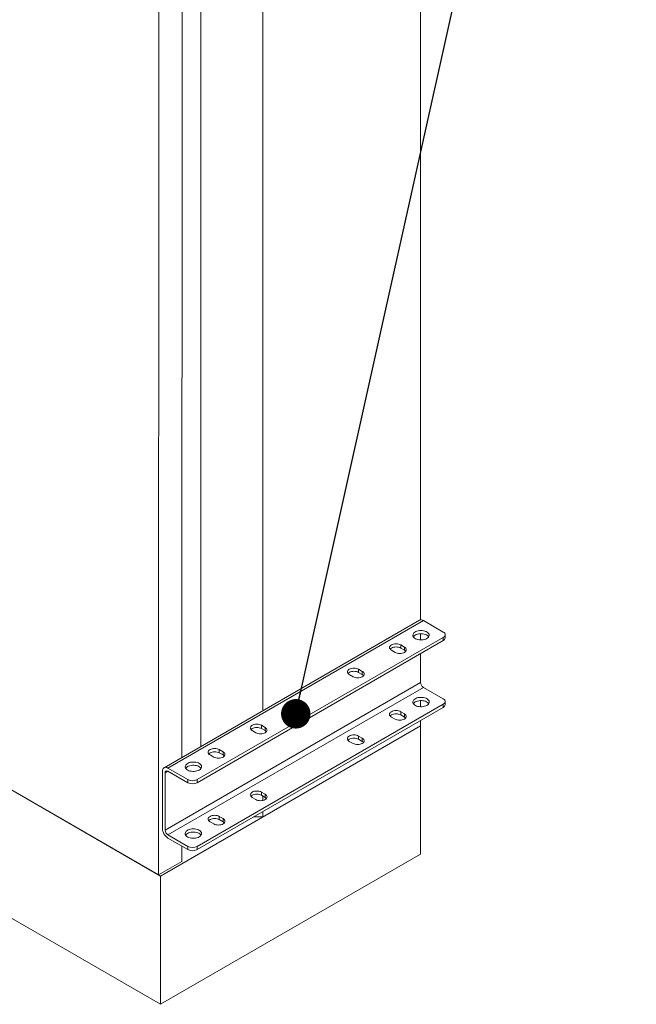
# Model space of a CAD drawing. Units: millimetres. Extents: x 161 to 11423, y 106 to 7993.
# Drawn here: x 9941 to 10517, y 2024 to 2943 of the extents above; entities that cross this region are included whole.
import ezdxf

# ---------------------------------------------------------------- set-up
doc = ezdxf.new("R2010")
doc.units = ezdxf.units.MM
doc.header["$LTSCALE"] = 55
doc.linetypes.add('SLD-Solid', pattern=[0])
doc.layers.add('GEOMETRY', color=7, linetype='SLD-Solid')
doc.dimstyles.new('SLDDIMSTYLE7', dxfattribs={"dimtxt": 0.18, "dimasz": 27.5, "dimexe": 0, "dimexo": 0.0625, "dimgap": 0, "dimtad": 0, "dimtih": 1, "dimtoh": 1, "dimdec": 0, "dimrnd": 1e-09, "dimzin": 0, "dimdsep": 46, "dimtxsty": 'Standard', "dimblk1": 'DOT', "dimblk2": 'DOT', "dimsah": 1, "dimcen": 0.09, "dimadec": 0, "dimazin": 0, "dimtfac": 27.5, "dimtdec": 0, "dimtofl": 0, "dimtmove": 0, "dimatfit": 3, "dimldrblk": 'DOT', "dimfxl": 1, "dimfrac": 2, "dimtolj": 1, "dimtzin": 0, "dimarcsym": 0})

# ---------------------------------------------------------------- blocks, each defined once
blk = doc.blocks.new('_DOT')
at = {"color": 0, "linetype": 'ByBlock', "lineweight": -2}
blk.add_line((-0.5, 0), (-1, 0), dxfattribs=at)
at = {"color": 0, "linetype": 'ByBlock', "const_width": 0.5}
blk.add_lwpolyline([(-0.25, 0, 1), (0.25, 0, 1)], format="xyb", close=True, dxfattribs=at)

msp = doc.modelspace()

# ---------------------------------------------------------------- linework, layer by layer
at = {"color": 7, "linetype": 'SLD-Solid', "lineweight": 15}
for p, q in [((10070.4693157, 2144.6190064), (10070.5828571, 4564.5585497)), ((10315.0412703, 2382.8488651), (10315.0919087, 3462.1199171)), ((10167.7585164, 2298.0735674), (10167.8091423, 3377.0769582)), ((10092.2885813, 2254.4962559), (10092.3397368, 3344.7888817)), ((10109.8527448, 2264.6380531), (10109.9033707, 3343.6414438)), ((10072.1922775, 2023.8712984), (9341.868522, 2445.5239152)), ((10314.0105416, 2382.5214648), (10075.4927719, 2244.7982444)), ((10079.1600183, 2244.4349602), (10317.677788, 2382.1581806)), ((10336.2599821, 2371.4297459), (10317.677788, 2382.1581806)), ((10106.3845055, 2230.71275), (10336.2603311, 2363.4460009)), ((10106.384646, 2233.7065106), (10336.2604716, 2366.4397616)), ((10315.0840097, 2364.0323907), (10315.0842824, 2369.8455159)), ((10336.2603311, 2363.4460009), (10336.2604716, 2366.4397616)), ((10338.0499923, 2365.9407048), (10338.0501328, 2368.9344655)), ((10291.3211981, 2352.4678535), (10287.8640631, 2354.4638313)), ((10296.5060092, 2359.4538019), (10296.5058688, 2356.4600413)), ((10299.9630038, 2354.4640635), (10296.5058688, 2356.4600413)), ((10296.5060092, 2359.4538019), (10299.9631443, 2357.4578241)), ((10299.9631443, 2357.4578241), (10299.9630038, 2354.4640635)), ((10072.1978961, 2143.6210101), (9719.5034749, 2347.2492291)), ((9719.5034749, 2347.2492291), (10070.4693157, 2144.6190064)), ((10315.0821445, 2324.2793512), (10315.0834084, 2351.2182006)), ((10257.1851499, 2336.7494332), (10257.1850094, 2333.7556726)), ((10257.1851499, 2336.7494332), (10260.6422849, 2334.7534554)), ((10252.0003322, 2329.7634811), (10248.5431972, 2331.7594589)), ((10260.6421444, 2331.7596948), (10257.1850094, 2333.7556726)), ((10260.6422849, 2334.7534554), (10260.6421444, 2331.7596948)), ((10076.5643747, 2186.5561309), (10315.0821445, 2324.2793512)), ((10079.1570919, 2182.0653831), (10317.6748617, 2319.7886035)), ((10336.2570557, 2309.0601688), (10317.6748617, 2319.7886035)), ((10315.0374612, 2301.6642531), (10315.0377338, 2307.4742853)), ((10106.3815792, 2168.3431729), (10336.2574048, 2301.0764238)), ((10106.3817197, 2171.3369335), (10336.2575453, 2304.0701845)), ((10336.2574048, 2301.0764238), (10336.2575453, 2304.0701845)), ((10338.047066, 2303.5711277), (10338.0472064, 2306.5648884)), ((10291.3182717, 2290.0982764), (10287.8611367, 2292.0942542)), ((10296.5030829, 2297.0842248), (10296.5029425, 2294.0904642)), ((10296.5029425, 2294.0904642), (10299.9600775, 2292.0944864)), ((10296.5030829, 2297.0842248), (10299.9602179, 2295.088247)), ((10299.9602179, 2295.088247), (10299.9600775, 2292.0944864)), ((10315.0366248, 2283.8392076), (10072.1978961, 2143.6210101)), ((10166.4446987, 2284.3547325), (10166.4445582, 2281.3609719)), ((10169.9016932, 2279.3649941), (10166.4445582, 2281.3609719)), ((10166.4446987, 2284.3547325), (10169.9018337, 2282.3587547)), ((10167.7538584, 2198.7962487), (10315.0366248, 2283.8392076)), ((10169.9018337, 2282.3587547), (10169.9016932, 2279.3649941)), ((10315.0310063, 2164.0894959), (10315.0366248, 2283.8392076)), ((10315.0366248, 2283.8392076), (10315.0368587, 2288.8234158)), ((10161.259881, 2277.3687804), (10157.802746, 2279.3647582)), ((10257.1822235, 2274.3798561), (10257.1820831, 2271.3860955)), ((10257.1820831, 2271.3860955), (10260.6392181, 2269.3901177)), ((10257.1822235, 2274.3798561), (10260.6393585, 2272.3838783)), ((10260.6393585, 2272.3838783), (10260.6392181, 2269.3901177)), ((10127.1238264, 2261.6503564), (10127.1236859, 2258.6565958)), ((10127.1238264, 2261.6503564), (10130.5809614, 2259.6543786)), ((10251.9974059, 2267.393904), (10248.5402709, 2269.3898818)), ((10121.9390216, 2254.6644117), (10118.4818866, 2256.6603895)), ((10130.5808209, 2256.660618), (10127.1236859, 2258.6565958)), ((10130.5809614, 2259.6543786), (10130.5808209, 2256.660618)), ((10097.7422123, 2233.7065255), (10079.1600183, 2244.4349602)), ((10073.974022, 2241.4414131), (10073.971517, 2188.0531179)), ((10076.5643747, 2186.5561309), (10076.5668797, 2239.944426)), ((10079.1598778, 2241.4411996), (10097.7420718, 2230.7127649)), ((10097.7420718, 2230.7127649), (10097.7422123, 2233.7065255)), ((10106.384646, 2233.7065106), (10106.3845055, 2230.71275)), ((10161.2569547, 2214.9992033), (10157.7998197, 2216.9951811)), ((10166.4417723, 2221.9851555), (10166.4416319, 2218.9913948)), ((10166.4416319, 2218.9913948), (10169.8987669, 2216.995417)), ((10166.4417723, 2221.9851555), (10169.8989073, 2219.9891776)), ((10167.754581, 2214.1971166), (10167.7547704, 2218.2332093)), ((10169.8989073, 2219.9891776), (10169.8987669, 2216.995417)), ((10127.1209001, 2199.2807793), (10127.1207596, 2196.2870187)), ((10127.1209001, 2199.2807793), (10130.5780351, 2197.2848015)), ((10130.5780351, 2197.2848015), (10130.5778946, 2194.2910409)), ((10159.121972, 2198.7962562), (10167.7538584, 2198.7962487)), ((10167.7538584, 2198.7962487), (10167.7540923, 2203.7804569)), ((10121.9360953, 2192.2948346), (10118.4789603, 2194.2908124)), ((10127.1207596, 2196.2870187), (10130.5778946, 2194.2910409)), ((10079.1569515, 2179.0716225), (10097.7391455, 2168.3431878)), ((10097.739286, 2171.3369484), (10079.1570919, 2182.0653831)), ((10092.2840169, 2157.2150948), (10092.2846868, 2171.4922615)), ((10097.7391455, 2168.3431878), (10097.739286, 2171.3369484)), ((10106.3817197, 2171.3369335), (10106.3815792, 2168.3431729)), ((10315.0310063, 2164.0894959), (10072.1922775, 2023.8712984)), ((10070.4693157, 2144.6190064), (10092.2840169, 2157.2150948)), ((10072.1922775, 2023.8712984), (10072.1978961, 2143.6210101))]:
    msp.add_line(p, q, dxfattribs=at)
at = {"color": 8, "linetype": 'SLD-Solid', "lineweight": 15}
msp.add_line((10076.5668797, 2239.944426), (10079.1594564, 2241.4414131), dxfattribs=at)
at = {"color": 7, "linetype": 'SLD-Solid', "lineweight": 15, "flags": 128}
for points in [[(10320.9202845, 2365.3170203), (10319.9297624, 2364.8348183), (10318.8123449, 2364.456204), (10317.6001814, 2364.1920669), (10316.3281067, 2364.0500286), (10315.0327638, 2364.0341442), (10313.7513914, 2364.1448869), (10312.5208362, 2364.3790825), (10311.3765298, 2364.7299739), (10310.3513802, 2365.1874729), (10309.4748814, 2365.7384192), (10308.772236, 2366.3669666), (10308.2636771, 2367.0550242), (10307.963822, 2367.7828049), (10307.8812896, 2368.5293782), (10308.0184725, 2369.2732523), (10308.3714287, 2369.9930257), (10308.9299784, 2370.6680078), (10309.6780819, 2371.2787645), (10310.5941925, 2371.8077385), (10311.6519548, 2372.2397119), (10312.8209652, 2372.5622452), (10314.0675626, 2372.7660746), (10315.3559132, 2372.8453218), (10316.6489497, 2372.7977091), (10317.9094507, 2372.6246176), (10319.1011652, 2372.3310229), (10320.1898204, 2371.9253624), (10321.1440824, 2371.4193176), (10321.9365064, 2370.8274399), (10322.5442973, 2370.1667576), (10322.9499807, 2369.4562703), (10323.1418524, 2368.7164361), (10323.1144116, 2367.9685281), (10322.8684754, 2367.2340475), (10322.411067, 2366.5341523), (10321.7553839, 2365.8889556), (10320.9202845, 2365.3170203)], [(10322.7039088, 2366.9385299), (10322.2645723, 2367.5107872), (10321.5619269, 2368.1393347), (10320.6854273, 2368.6902805), (10319.6602777, 2369.1477795), (10318.5159713, 2369.4986709), (10317.2854161, 2369.7328665), (10316.0040445, 2369.8436096), (10314.7087016, 2369.8277253), (10313.4366261, 2369.6856865), (10312.2244626, 2369.4215494), (10311.1070451, 2369.0429351), (10310.116523, 2368.5607331)], [(10336.2604716, 2366.4397616), (10337.0204089, 2366.9744543), (10337.5850842, 2367.5844726), (10337.9327747, 2368.2463869), (10338.0501235, 2368.9347575), (10337.9326515, 2369.6231135), (10337.5848216, 2370.2850311), (10337.0200346, 2370.8950538), (10336.2599821, 2371.4297459)], [(10287.8640631, 2354.4638313), (10287.1040089, 2354.9985224), (10286.5392231, 2355.6085458), (10286.1913948, 2356.2704644), (10286.0739228, 2356.9588203), (10286.1912688, 2357.6471893), (10286.5389601, 2358.3091042), (10287.1036346, 2358.919122), (10287.8635723, 2359.4538149), (10288.7895963, 2359.8926179), (10289.8460904, 2360.2186836), (10290.9924795, 2360.41947), (10292.1847019, 2360.4872625), (10293.3769112, 2360.4194737), (10294.5233412, 2360.218678), (10295.5799061, 2359.8926142), (10296.5060092, 2359.4538019)], [(10296.5058688, 2356.4600413), (10295.5797656, 2356.8988536), (10294.5232008, 2357.2249174), (10293.3767707, 2357.4257131), (10292.1845614, 2357.4935019), (10290.9923391, 2357.4257093), (10289.8459499, 2357.224923), (10288.7894559, 2356.8988573), (10287.8634319, 2356.4600543), (10287.1034942, 2355.9253613), (10286.6510136, 2355.4621899)], [(10299.9631443, 2357.4578241), (10300.7231984, 2356.923133), (10301.2879842, 2356.3131096), (10301.6358157, 2355.6511929), (10301.7532877, 2354.9628369), (10301.6359385, 2354.2744661), (10301.2882472, 2353.6125513), (10300.7235727, 2353.0025334), (10299.963635, 2352.4678405), (10299.037611, 2352.0290375), (10297.981117, 2351.7029718), (10296.8347278, 2351.5021854), (10295.6425087, 2351.4343947), (10294.4502994, 2351.5021836), (10293.3038661, 2351.7029774), (10292.2473012, 2352.0290412), (10291.3211981, 2352.4678535)], [(10301.1760536, 2353.465686), (10300.7230579, 2353.9293724), (10299.9630038, 2354.4640635)], [(10248.5431972, 2331.7594589), (10247.7831463, 2332.2941519), (10247.2183605, 2332.9041752), (10246.870529, 2333.566092), (10246.7530602, 2334.2544498), (10246.8704062, 2334.9428188), (10247.2180942, 2335.6047317), (10247.782772, 2336.2147514), (10248.5427097, 2336.7494444), (10249.4687337, 2337.1882474), (10250.5252245, 2337.5143112), (10251.6716169, 2337.7150994), (10252.863836, 2337.7828901), (10254.0560485, 2337.7151031), (10255.2024786, 2337.5143075), (10256.2590435, 2337.1882436), (10257.1851499, 2336.7494332)], [(10257.1850094, 2333.7556726), (10256.258903, 2334.194483), (10255.2023382, 2334.5205468), (10254.0559081, 2334.7213425), (10252.8636956, 2334.7891295), (10251.6714765, 2334.7213388), (10250.5250841, 2334.5205506), (10249.4685933, 2334.1944867), (10248.5425692, 2333.7556837), (10247.7826315, 2333.2209908), (10247.3301478, 2332.7578175)], [(10260.6422849, 2334.7534554), (10261.4023358, 2334.2187625), (10261.9671216, 2333.6087391), (10262.3149531, 2332.9468224), (10262.4324219, 2332.2584645), (10262.3150759, 2331.5700956), (10261.9673814, 2330.9081788), (10261.4027101, 2330.2981629), (10260.6427724, 2329.7634699), (10259.7167484, 2329.324667), (10258.6602511, 2328.9985994), (10257.5138651, 2328.7978149), (10256.321646, 2328.7300242), (10255.1294335, 2328.7978112), (10253.9830034, 2328.9986068), (10252.9264386, 2329.3246707), (10252.0003322, 2329.7634811)], [(10261.855191, 2330.7613155), (10261.4021953, 2331.2250018), (10260.6421444, 2331.7596948)], [(10320.9173581, 2302.9474432), (10319.9268361, 2302.4652412), (10318.8094186, 2302.0866269), (10317.5972551, 2301.8224899), (10316.3251804, 2301.6804515), (10315.0298374, 2301.6645671), (10313.7484651, 2301.7753098), (10312.5179098, 2302.0095054), (10311.3736034, 2302.3603968), (10310.3484539, 2302.8178958), (10309.4719551, 2303.3688421), (10308.7693096, 2303.9973895), (10308.2607508, 2304.6854472), (10307.9608957, 2305.4132278), (10307.8783633, 2306.1598011), (10308.0155461, 2306.9036753), (10308.3685024, 2307.6234487), (10308.927052, 2308.2984307), (10309.6751556, 2308.9091874), (10310.5912662, 2309.4381615), (10311.6490284, 2309.8701348), (10312.8180388, 2310.1926681), (10314.0646363, 2310.3964975), (10315.3529869, 2310.4757447), (10316.6460234, 2310.428132), (10317.9065244, 2310.2550406), (10319.0982389, 2309.9614458), (10320.1868941, 2309.5557853), (10321.1411561, 2309.0497405), (10321.9335801, 2308.4578629), (10322.541371, 2307.7971805), (10322.9470544, 2307.0866933), (10323.1389261, 2306.346859), (10323.1114852, 2305.598951), (10322.8655491, 2304.8644704), (10322.4081407, 2304.1645752), (10321.7524576, 2303.5193785), (10320.9173581, 2302.9474432)], [(10310.1135967, 2306.191156), (10311.1041188, 2306.673358), (10312.2215362, 2307.0519723), (10313.4336997, 2307.3161094), (10314.7057753, 2307.4581482), (10316.0011182, 2307.4740326), (10317.2824898, 2307.3632894), (10318.513045, 2307.1290938), (10319.6573514, 2306.7782024), (10320.682501, 2306.3207034), (10321.5590005, 2305.7697576), (10322.261646, 2305.1412101), (10322.7009825, 2304.5689528)], [(10336.2575453, 2304.0701845), (10337.0174826, 2304.6048772), (10337.5821579, 2305.2148955), (10337.9298483, 2305.8768099), (10338.0471971, 2306.5651805), (10337.9297252, 2307.2535364), (10337.5818953, 2307.9154541), (10337.0171083, 2308.5254768), (10336.2570557, 2309.0601688)], [(10287.8611367, 2292.0942542), (10287.1010826, 2292.6289453), (10286.5362968, 2293.2389687), (10286.1884685, 2293.9008873), (10286.0709965, 2294.5892432), (10286.1883425, 2295.2776122), (10286.5360338, 2295.9395271), (10287.1007083, 2296.5495449), (10287.860646, 2297.0842378), (10288.78667, 2297.5230408), (10289.843164, 2297.8491065), (10290.9895532, 2298.0498929), (10292.1817755, 2298.1176855), (10293.3739848, 2298.0498966), (10294.5204149, 2297.8491009), (10295.5769798, 2297.5230371), (10296.5030829, 2297.0842248)], [(10286.6480873, 2293.0926128), (10287.1005678, 2293.5557842), (10287.8605055, 2294.0904772), (10288.7865295, 2294.5292802), (10289.8430236, 2294.8553459), (10290.9894128, 2295.0561323), (10292.1816351, 2295.1239248), (10293.3738444, 2295.056136), (10294.5202745, 2294.8553403), (10295.5768393, 2294.5292765), (10296.5029425, 2294.0904642)], [(10299.9602179, 2295.088247), (10300.7202721, 2294.5535559), (10301.2850579, 2293.9435325), (10301.6328894, 2293.2816158), (10301.7503614, 2292.5932599), (10301.6330121, 2291.904889), (10301.2853209, 2291.2429742), (10300.7206464, 2290.6329564), (10299.9607087, 2290.0982634), (10299.0346846, 2289.6594604), (10297.9781906, 2289.3333947), (10296.8318014, 2289.1326084), (10295.6395823, 2289.0648176), (10294.447373, 2289.1326065), (10293.3009397, 2289.3334003), (10292.2443749, 2289.6594641), (10291.3182717, 2290.0982764)], [(10299.9600775, 2292.0944864), (10300.7201316, 2291.5597953), (10301.1731273, 2291.096109)], [(10157.802746, 2279.3647582), (10157.0426887, 2279.8994474), (10156.4779093, 2280.5094746), (10156.1300713, 2281.1713875), (10156.012609, 2281.8597491), (10156.129955, 2282.5481181), (10156.4776431, 2283.2100311), (10157.0423208, 2283.8200507), (10157.8022521, 2284.35474), (10158.7282825, 2284.7935467), (10159.7847798, 2285.1196142), (10160.9311657, 2285.3203987), (10162.1233848, 2285.3881894), (10163.3155909, 2285.3203987), (10164.4620274, 2285.1196068), (10165.5185859, 2284.7935392), (10166.4446987, 2284.3547325)], [(10166.4445582, 2281.3609719), (10165.5184454, 2281.7997786), (10164.461887, 2282.1258462), (10163.3154504, 2282.3266381), (10162.1232444, 2282.3944288), (10160.9310253, 2282.3266381), (10159.7846393, 2282.1258536), (10158.7281421, 2281.799786), (10157.8021116, 2281.3609793), (10157.0421803, 2280.8262901), (10156.5896966, 2280.3631168)], [(10169.9018337, 2282.3587547), (10170.6618781, 2281.8240581), (10171.2266704, 2281.2140384), (10171.5744955, 2280.552118), (10171.6919707, 2279.8637638), (10171.5746247, 2279.1753949), (10171.2269366, 2278.5134819), (10170.6622589, 2277.9034622), (10169.9023147, 2277.3687655), (10168.9762972, 2276.9299663), (10167.9197999, 2276.6038987), (10166.7734139, 2276.4031142), (10165.5811948, 2276.3353235), (10164.3889759, 2276.4031068), (10163.2425522, 2276.6039061), (10162.1859809, 2276.9299663), (10161.259881, 2277.3687804)], [(10171.1147334, 2278.3666111), (10170.6617377, 2278.8302974), (10169.9016932, 2279.3649941)], [(10248.5402709, 2269.3898818), (10247.78022, 2269.9245748), (10247.2154342, 2270.5345982), (10246.8676026, 2271.1965149), (10246.7501339, 2271.8848727), (10246.8674799, 2272.5732417), (10247.2151679, 2273.2351547), (10247.7798457, 2273.8451743), (10248.5397834, 2274.3798673), (10249.4658074, 2274.8186703), (10250.5222982, 2275.1447341), (10251.6686906, 2275.3455223), (10252.8609097, 2275.413313), (10254.0531222, 2275.3455261), (10255.1995523, 2275.1447304), (10256.2561172, 2274.8186666), (10257.1822235, 2274.3798561)], [(10247.3272215, 2270.3882404), (10247.7797052, 2270.8514137), (10248.5396429, 2271.3861067), (10249.4656669, 2271.8249096), (10250.5221577, 2272.1509735), (10251.6685501, 2272.3517617), (10252.8607692, 2272.4195524), (10254.0529818, 2272.3517654), (10255.1994118, 2272.1509698), (10256.2559767, 2271.8249059), (10257.1820831, 2271.3860955)], [(10260.6393585, 2272.3838783), (10261.3994095, 2271.8491854), (10261.9641952, 2271.239162), (10262.3120268, 2270.5772453), (10262.4294955, 2269.8888875), (10262.3121495, 2269.2005185), (10261.9644551, 2268.5386018), (10261.3997838, 2267.9285858), (10260.639846, 2267.3938929), (10259.713822, 2266.9550899), (10258.6573248, 2266.6290223), (10257.5109388, 2266.4282378), (10256.3187197, 2266.3604471), (10255.1265072, 2266.4282341), (10253.9800771, 2266.6290297), (10252.9235123, 2266.9550936), (10251.9974059, 2267.393904)], [(10118.4818866, 2256.6603895), (10117.7218293, 2257.1950788), (10117.157037, 2257.8050984), (10116.8092119, 2258.4670189), (10116.6917368, 2259.155373), (10116.8090956, 2259.8437494), (10117.1567837, 2260.5056624), (10117.7214485, 2261.1156746), (10118.4813927, 2261.6503713), (10119.4074103, 2262.0891705), (10120.4639075, 2262.4152381), (10121.6102935, 2262.6160226), (10122.8025254, 2262.6838208), (10123.9947315, 2262.6160301), (10125.1411552, 2262.4152307), (10126.1977265, 2262.0891705), (10127.1238264, 2261.6503564)], [(10260.6392181, 2269.3901177), (10261.399269, 2268.8554247), (10261.8522647, 2268.3917384)], [(10127.1236859, 2258.6565958), (10126.197586, 2259.0954099), (10125.1410147, 2259.42147), (10123.994591, 2259.6222694), (10122.802385, 2259.6900601), (10121.610153, 2259.622262), (10120.463767, 2259.4214775), (10119.4072698, 2259.0954099), (10118.4812522, 2258.6566106), (10117.7213081, 2258.121914), (10117.2688372, 2257.6587481)], [(10130.5809614, 2259.6543786), (10131.3410188, 2259.1196894), (10131.9057981, 2258.5096623), (10132.2536361, 2257.8477493), (10132.3711113, 2257.1593952), (10132.2537524, 2256.4710187), (10131.9060644, 2255.8091058), (10131.3413866, 2255.1990861), (10130.5814553, 2254.6643968), (10129.6554249, 2254.2255901), (10128.5989405, 2253.89953), (10127.4525546, 2253.6987455), (10126.2603226, 2253.6309474), (10125.0681165, 2253.6987381), (10123.92168, 2253.89953), (10122.8651216, 2254.2255976), (10121.9390216, 2254.6644117)], [(10131.793874, 2255.6622424), (10131.3408783, 2256.1259287), (10130.5808209, 2256.660618)], [(10079.1600183, 2244.4349602), (10078.2595212, 2244.8639741), (10077.3863706, 2245.0978023), (10076.567123, 2245.1299154), (10075.8266353, 2244.9585726), (10075.1874208, 2244.5898101), (10074.6689019, 2244.0340657), (10074.2868435, 2243.3088854), (10074.0528381, 2242.4356518), (10073.974022, 2241.4414131)], [(10108.3283722, 2242.5637227), (10107.3378518, 2242.0815216), (10106.2204198, 2241.7028989), (10105.0082708, 2241.4387702), (10103.7361752, 2241.2967198), (10102.4408354, 2241.2808373), (10101.1594695, 2241.3915837), (10099.9289094, 2241.6257765), (10098.7845966, 2241.9766642), (10097.7594486, 2242.4341641), (10096.8829579, 2242.9851151), (10096.1803157, 2243.6136644), (10095.6717681, 2244.3017285), (10095.3718952, 2245.0294989), (10095.2893789, 2245.7760815), (10095.4265393, 2246.5199426), (10095.7795148, 2247.2397272), (10096.3380565, 2247.9147046), (10097.0861713, 2248.5254678), (10098.002277, 2249.0544391), (10099.0600264, 2249.486405), (10100.2290537, 2249.808948), (10101.4756447, 2250.0127737), (10102.7639985, 2250.0920227), (10104.0570262, 2250.0444049), (10105.3175352, 2249.8713182), (10106.5092345, 2249.5777146), (10107.5978928, 2249.172056), (10108.5521637, 2248.6660163), (10109.3445894, 2248.0741395), (10109.9523738, 2247.4134534), (10110.3580523, 2246.7029634), (10110.5499297, 2245.9631324), (10110.5224921, 2245.2152263), (10110.2765615, 2244.4807489), (10109.8191419, 2243.7808472), (10109.16347, 2243.135657), (10108.3283722, 2242.5637227)], [(10110.1119966, 2244.1852323), (10109.6726416, 2244.7574789), (10108.9699993, 2245.3860282), (10108.0935086, 2245.9369792), (10107.0683607, 2246.3944791), (10105.9240478, 2246.7453668), (10104.6934877, 2246.9795596), (10103.4121218, 2247.090306), (10102.1167821, 2247.0744235), (10100.8447122, 2246.9323879), (10099.6325374, 2246.6682443), (10098.5151312, 2246.2896366), (10097.5246108, 2245.8074355)], [(10157.7998197, 2216.9951811), (10157.0397623, 2217.5298704), (10156.474983, 2218.1398975), (10156.127145, 2218.8018105), (10156.0096827, 2219.490172), (10156.1270287, 2220.178541), (10156.4747167, 2220.840454), (10157.0393945, 2221.4504736), (10157.7993257, 2221.9851629), (10158.7253562, 2222.4239696), (10159.7818534, 2222.7500371), (10160.9282394, 2222.9508217), (10162.1204585, 2223.0186124), (10163.3126646, 2222.9508217), (10164.4591011, 2222.7500297), (10165.5156595, 2222.4239621), (10166.4417723, 2221.9851555)], [(10156.5867703, 2217.9935397), (10157.039254, 2218.456713), (10157.7991853, 2218.9914022), (10158.7252157, 2219.4302089), (10159.781713, 2219.7562765), (10160.928099, 2219.957061), (10162.1203181, 2220.0248517), (10163.3125241, 2219.957061), (10164.4589606, 2219.7562691), (10165.5155191, 2219.4302015), (10166.4416319, 2218.9913948)], [(10169.8989073, 2219.9891776), (10170.6589518, 2219.454481), (10171.223744, 2218.8444613), (10171.5715692, 2218.1825409), (10171.6890443, 2217.4941868), (10171.5716983, 2216.8058178), (10171.2240103, 2216.1439048), (10170.6593326, 2215.5338851), (10169.8993884, 2214.9991884), (10168.9733708, 2214.5603892), (10167.9168736, 2214.2343216), (10166.7704876, 2214.0335371), (10165.5782685, 2213.9657464), (10164.3860496, 2214.0335297), (10163.2396259, 2214.2343291), (10162.1830546, 2214.5603892), (10161.2569547, 2214.9992033)], [(10169.8987669, 2216.995417), (10170.6588114, 2216.4607203), (10171.111807, 2215.997034)], [(10118.4789603, 2194.2908124), (10117.7189029, 2194.8255017), (10117.1541107, 2195.4355213), (10116.8062856, 2196.0974418), (10116.6888104, 2196.7857959), (10116.8061693, 2197.4741723), (10117.1538573, 2198.1360853), (10117.7185222, 2198.7460975), (10118.4784664, 2199.2807942), (10119.4044839, 2199.7195935), (10120.4609812, 2200.045661), (10121.6073671, 2200.2464455), (10122.7995991, 2200.3142437), (10123.9918052, 2200.246453), (10125.1382288, 2200.0456536), (10126.1948001, 2199.7195935), (10127.1209001, 2199.2807793)], [(10117.2659109, 2195.289171), (10117.7183817, 2195.7523369), (10118.4783259, 2196.2870336), (10119.4043435, 2196.7258328), (10120.4608407, 2197.0519004), (10121.6072267, 2197.2526849), (10122.7994587, 2197.320483), (10123.9916647, 2197.2526923), (10125.1380884, 2197.0518929), (10126.1946597, 2196.7258328), (10127.1207596, 2196.2870187)], [(10130.5780351, 2197.2848015), (10131.3380924, 2196.7501123), (10131.9028718, 2196.1400852), (10132.2507098, 2195.4781722), (10132.3681849, 2194.7898181), (10132.2508261, 2194.1014417), (10131.903138, 2193.4395287), (10131.3384603, 2192.829509), (10130.578529, 2192.2948198), (10129.6524986, 2191.8560131), (10128.5960142, 2191.5299529), (10127.4496282, 2191.3291684), (10126.2573963, 2191.2613703), (10125.0651902, 2191.329161), (10123.9187537, 2191.5299529), (10122.8621952, 2191.8560205), (10121.9360953, 2192.2948346)], [(10130.5778946, 2194.2910409), (10131.337952, 2193.7563516), (10131.7909476, 2193.2926653)], [(10108.3254459, 2180.1941456), (10107.3349254, 2179.7119445), (10106.2174935, 2179.3333219), (10105.0053445, 2179.0691932), (10103.7332488, 2178.9271427), (10102.4379091, 2178.9112602), (10101.1565432, 2179.0220066), (10099.9259831, 2179.2561994), (10098.7816703, 2179.6070871), (10097.7565223, 2180.064587), (10096.8800316, 2180.615538), (10096.1773893, 2181.2440873), (10095.6688418, 2181.9321514), (10095.3689689, 2182.6599218), (10095.2864526, 2183.4065044), (10095.423613, 2184.1503656), (10095.7765885, 2184.8701501), (10096.3351301, 2185.5451275), (10097.0832449, 2186.1558907), (10097.9993507, 2186.684862), (10099.0571001, 2187.1168279), (10100.2261274, 2187.439371), (10101.4727184, 2187.6431966), (10102.7610722, 2187.7224457), (10104.0540998, 2187.6748278), (10105.3146089, 2187.5017411), (10106.5063081, 2187.2081375), (10107.5949665, 2186.8024789), (10108.5492374, 2186.2964392), (10109.341663, 2185.7045625), (10109.9494475, 2185.0438763), (10110.355126, 2184.3333863), (10110.5470034, 2183.5935553), (10110.5195657, 2182.8456492), (10110.2736352, 2182.1111718), (10109.8162156, 2181.4112702), (10109.1605437, 2180.7660799), (10108.3254459, 2180.1941456)], [(10097.5216845, 2183.4378584), (10098.5122049, 2183.9200595), (10099.6296111, 2184.2986673), (10100.8417859, 2184.5628108), (10102.1138558, 2184.7048464), (10103.4091955, 2184.7207289), (10104.6905614, 2184.6099825), (10105.9211215, 2184.3757897), (10107.0654343, 2184.024902), (10108.0905823, 2183.5674021), (10108.967073, 2183.0164511), (10109.6697153, 2182.3879018), (10110.1090702, 2181.8156552)]]:
    msp.add_lwpolyline(points, dxfattribs=at)
at = {"color": 7, "linetype": 'SLD-Solid', "lineweight": 15}
for centre, radius, start, end in [((10315.5403483, 2379.2728849), 3.5907631, 53.4687901174, 115.2164743066), ((10312.4423932, 2364.2106298), 4.9328562, 118.1320833371, 146.4171093099), ((10334.9913857, 2366.2456116), 3.0737668, 294.3827819989, 354.3070989581), ((10320.7115641, 2324.5356547), 5.6352512, 182.6068358944, 237.3928353253), ((10312.4394669, 2301.8410527), 4.9328562, 118.1320833374, 146.4171093096), ((10334.9884593, 2303.8760345), 3.0737668, 294.3827819989, 354.3070989581), ((10099.8504695, 2241.4573322), 4.9328508, 118.1319662126, 146.4171325281), ((10078.147489, 2240.2006225), 1.6012378, 50.7833967494, 189.2068372933), ((10102.063303, 2239.0512634), 9.391677, 242.6056108782, 297.3941920865), ((10102.0634435, 2242.0450241), 9.391677, 242.6056108783, 297.3941920865), ((10085.1825108, 2188.5381015), 11.221479, 182.4770506428, 237.5226205768), ((10082.1937943, 2186.8124343), 5.6352512, 182.6068358944, 237.3928353252), ((10099.8475432, 2179.0877551), 4.9328508, 118.1319662126, 146.4171325281), ((10102.0605172, 2179.675447), 9.391677, 242.6056108783, 297.3941920865), ((10102.0603767, 2176.6816863), 9.391677, 242.6056108783, 297.3941920865)]:
    msp.add_arc(centre, radius, start, end, dxfattribs=at)

# ---------------------------------------------------------------- leaders
at = {"layer": 'GEOMETRY'}
msp.add_leader([(10198.5419951, 2295.0951282), (10516.5267765, 3723.6931622)], dimstyle='SLDDIMSTYLE7', dxfattribs=at)

doc.saveas('drawing.dxf')
